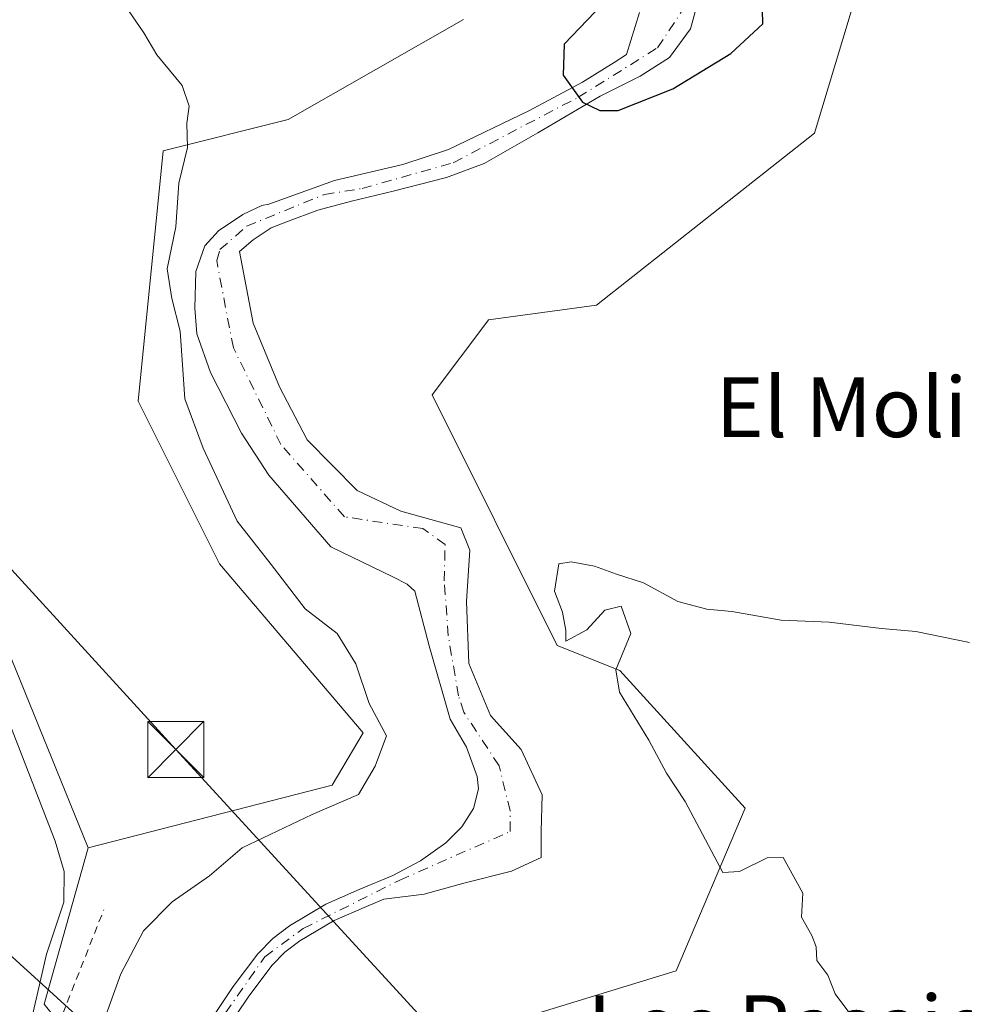
# Model space of a CAD drawing. Units: metres. Extents: x 607376 to 610846, y 4733894 to 4736261.
# Drawn here: x 610233 to 610359, y 4735193 to 4735324 of the extents above; entities that cross this region are included whole.
import ezdxf
from ezdxf.enums import TextEntityAlignment as Align

# ---------------------------------------------------------------- set-up
doc = ezdxf.new("R2010")
doc.units = ezdxf.units.M
doc.header["$MEASUREMENT"] = 0
doc.linetypes.add('DGN Style 2', pattern=[1.6480167562047852, 0.988810053722871, -0.6592067024819142])
doc.linetypes.add('DGN Style 4', pattern=[2.6384748266838614, 1.318413404963828, -0.6592067024819142, 0.001648016756204785, -0.6592067024819142])
for name, color, linetype, lineweight in [('Arbolado forestal CxS', 92, 'Continuous', 0), ('Corriente natural Cxs', 4, 'Continuous', 13), ('Corriente natural eje', 4, 'DGN Style 4', 0), ('Cultivos herbáceos CxS', 92, 'Continuous', 0), ('Curva de nivel maestra', 30, 'Continuous', 30), ('Curva de nivel normal', 30, 'Continuous', 0), ('Escarpado lineal', 30, 'DGN Style 2', 0), ('Planta de tratamiento de residuos CxS', 135, 'Continuous', 0), ('Suelo desnudo CxS', 253, 'Continuous', 0), ('Tendido', 6, 'Continuous', 0), ('Texto cartográfico', 7, 'Continuous', 0), ('Torre de tendido puntual', 7, 'Continuous', 0)]:
    doc.layers.add(name, color=color, linetype=linetype, lineweight=lineweight)
doc.styles.add('Style-Arial', font='txt')

# ---------------------------------------------------------------- blocks, each defined once
blk = doc.blocks.new('*U10')
at = {"layer": 'Cultivos herbáceos CxS', "color": 92, "linetype": 'Continuous', "lineweight": 0}
blk.add_polyline3d([(610290.8273, 4735188.3049, 428.6750000000029), (610320.8892999999, 4735197.4955, 428.8594000000012), (610330.0749000004, 4735219.219500001, 429.9296999999933), (610313.3744999999, 4735237.601500001, 429.9421000000002), (610305.0247, 4735240.944499999, 429.6682000000001), (610288.3243000006, 4735274.3663, 429.2348999999958), (610295.7478999998, 4735284.270500001, 428.061400000006), (610295.8394999999, 4735284.392899999, 428.0169000000024), (610310.2553000003, 4735286.342900001, 428.0415999999968), (610339.3690999999, 4735309.297499999, 429.2213999999949), (610345.9436999997, 4735331.182700001, 429.3782000000065)], dxfattribs=at)
blk = doc.blocks.new('*U14')
at = {"layer": 'Arbolado forestal CxS', "color": 92, "linetype": 'Continuous', "lineweight": 0}
for points in [[(610345.9436999997, 4735331.182700001, 429.3782000000065), (610339.3690999999, 4735309.297499999, 429.2213999999949), (610310.2553000003, 4735286.342900001, 428.0415999999968), (610295.8394999999, 4735284.392899999, 428.0169000000024), (610295.7478999998, 4735284.270500001, 428.061400000006), (610288.3243000006, 4735274.3663, 429.2348999999958), (610305.0247, 4735240.944499999, 429.6682000000001), (610313.3744999999, 4735237.601500001, 429.9421000000002), (610330.0749000004, 4735219.219500001, 429.9296999999933), (610320.8892999999, 4735197.4955, 428.8594000000012), (610290.8273, 4735188.3049, 428.6750000000029)], [(610260.7500999998, 4735189.5101, 427.3876000000019), (610263.7600999996, 4735194.0001, 427.4728999999934), (610266.9301000005, 4735198.190099999, 427.4018000000069), (610268.6801000005, 4735199.970100001, 427.5626000000047), (610270.6601, 4735201.4901, 427.601999999999), (610275.2600999996, 4735204.2301, 427.0773000000045), (610279.5601000005, 4735206.100099999, 426.7228000000032), (610281.8551000003, 4735207.0551, 426.6502999999939), (610287.2587000001, 4735207.7468, 425.7799999999989), (610292.5504999999, 4735209.202, 424.9489999999933), (610298.9003999997, 4735210.7895, 425.1401000000042), (610302.8690999999, 4735212.641600001, 425.1717999999965), (610302.8690999999, 4735216.0811, 425.2376999999979), (610303.0014000004, 4735220.976, 425.511599999998), (610300.2233999996, 4735227.0614, 426.0007000000041), (610296.1222999999, 4735231.5593, 426.1784000000043), (610293.2267000005, 4735238.533, 425.9361000000063), (610292.9093000004, 4735246.788000001, 425.9385000000038), (610293.3324999996, 4735253.667199999, 428.0994999999967), (610292.1683999998, 4735256.6305, 428.626900000003), (610284.125, 4735258.853, 427.9532000000036), (610278.3042000001, 4735261.604699999, 427.6536000000052), (610271.6365999999, 4735268.3781, 427.6554999999935), (610267.9325000001, 4735275.468900001, 425.6312999999937), (610264.4400000004, 4735283.9356, 425.5313000000024), (610262.6202999996, 4735293.523499999, 426.2511999999988), (610264.4539999999, 4735295.074300001, 426.2930999999954), (610266.8353000004, 4735296.661800001, 425.9109000000026), (610269.0395999998, 4735297.506100001, 425.6006000000052), (610273.0530000003, 4735299.043099999, 425.5380000000005), (610277.5509000003, 4735300.233700001, 425.6600999999937), (610283.1072000006, 4735301.556700001, 425.9296000000032), (610290.2509000005, 4735303.408700001, 426.6955000000017), (610295.2779999999, 4735305.2608, 426.7299999999959), (610302.4217999997, 4735309.3619, 426.1343000000052), (610310.7561999997, 4735314.2567, 424.9758000000002), (610316.0839999998, 4735316.9296, 424.2939999999944), (610320.0165999997, 4735319.416099999, 424.0331000000006), (610322.7948000003, 4735323.252499999, 423.5920000000042), (610324.1177000003, 4735328.147299999, 423.7565000000032)], [(610315.9989, 4735325.4286, 424.0489999999991), (610314.2516000001, 4735319.795399999, 424.2173999999941), (610312.6083000004, 4735318.754600001, 424.4179000000004), (610308.3749000002, 4735316.1088, 425.3237999999984), (610301.2313000001, 4735312.272299999, 425.8706999999995), (610290.5154999997, 4735307.1129, 426.2932000000001), (610284.4301000005, 4735305.128500001, 426.1640000000043), (610275.3020000001, 4735303.0119, 426.1391000000004), (610266.5201000003, 4735299.815099999, 426.6999999999971), (610265.6001000004, 4735299.6601, 426.9737000000023), (610263.0401, 4735298.470100001, 427.4762999999948), (610259.8239000002, 4735296.265000001, 428.0506000000024), (610257.9716999996, 4735294.2806, 428.4566999999952), (610256.7811000004, 4735290.841, 428.5203000000038), (610256.6487999996, 4735285.9462, 428.2523999999976), (610256.9134000001, 4735282.5066, 428.210500000001), (610258.7654999997, 4735277.347200001, 427.8022000000056), (610262.8664999995, 4735269.2774, 426.7685999999958), (610266.5382000003, 4735263.669, 426.2082999999984), (610274.8117000004, 4735254.090500001, 426.2813000000024), (610283.0667000003, 4735250.0689, 425.9830999999977), (610284.9716999996, 4735249.116400001, 425.9415000000009), (610286.0300000003, 4735248.163799999, 425.8644999999961), (610287.9349999996, 4735240.861300001, 426.7179999999935), (610290.7200999996, 4735231.090100001, 427.2266999999993), (610292.9101, 4735227.370100001, 426.7810999999929), (610294.3400999998, 4735223.450099999, 425.9250000000029), (610294.5000999998, 4735221.790100001, 425.709600000002), (610293.8602, 4735219.190099999, 425.7258000000002), (610292.2901999997, 4735216.7301, 425.797900000005), (610290.1401000004, 4735214.5701, 426.1843999999983), (610286.7501999997, 4735212.170100001, 426.8271999999997), (610283.1001000004, 4735210.220100001, 427.0972000000039), (610278.6001000004, 4735208.350099999, 427.2127000000037), (610274.1401000004, 4735206.4101, 427.7145000000019), (610269.2801000001, 4735203.520099999, 428.228099999993), (610267.0601000005, 4735201.800100001, 428.327099999995), (610265.0702000001, 4735199.790100001, 428.1478999999963), (610261.7701000003, 4735195.420100001, 428.2143000000069), (610258.7301000003, 4735190.890100001, 428.0666999999958)], [(610244.0195000004, 4734912.133300001, 433.3735000000015), (610245.3015000002, 4734949.8577, 432.3714999999939), (610253.1410999997, 4734984.0099, 429.0764999999956), (610260.9802999999, 4735023.761299999, 429.4937999999966), (610270.7839000003, 4735059.631899999, 428.9532999999938), (610254.9183, 4735087.2051, 430.1431000000011), (610241.5576999999, 4735109.7643, 430.8421999999992), (610248.1535, 4735144.633099999, 427.6508000000031), (610243.2352999998, 4735184.6765, 430.5960999999952), (610242.6606999999, 4735185.395300001, 430.928700000004), (610236.5554999998, 4735193.031500001, 435.6287000000011), (610242.4008999999, 4735213.920100001, 434.7955999999977), (610274.9681000002, 4735222.274900001, 430.7837), (610279.1372999996, 4735229.247099999, 430.2249000000011), (610259.9319000002, 4735251.8073, 431.6717000000062), (610249.0774999997, 4735273.531300001, 431.568299999999), (610252.4181000004, 4735306.952299999, 430.4217999999965), (610269.1190999999, 4735311.1303, 429.3702999999951), (610292.5000999998, 4735324.4987, 429.3260000000009)]]:
    blk.add_polyline3d(points, dxfattribs=at)
blk = doc.blocks.new('5TTEND')
at = {"layer": 'Planta de tratamiento de residuos CxS', "color": 7, "linetype": 'Continuous', "lineweight": 0}
for p, q in [((-0.375, 0.3754), (0.375, -0.3746)), ((0.3720000000000001, 0.3784000000000001), (-0.3720000000000001, -0.3776))]:
    blk.add_line(p, q, dxfattribs=at)
at = {"layer": 'Planta de tratamiento de residuos CxS', "color": 7, "linetype": 'Continuous', "lineweight": 0, "flags": 128}
blk.add_lwpolyline([(-0.375, -0.3746), (0.375, -0.3746), (0.375, 0.3754), (-0.375, 0.3754), (-0.3720000000000001, -0.3776)], dxfattribs=at)

msp = doc.modelspace()

# ---------------------------------------------------------------- linework, layer by layer
at = {"layer": 'Arbolado forestal CxS', "color": 92, "linetype": 'Continuous', "lineweight": 0, "extrusion": (0.01034259509447716, 0.03695937521514435, 0.9992632462521666), "elevation": 181756.5133216529, "flags": 128}
msp.add_lwpolyline([(688399.1113791215, -4720986.981482772), (688399.1113791215, -4720965.27442478)], dxfattribs=at)
msp.add_lwpolyline([(688399.1113791215, -4720986.981482772), (688399.1113791215, -4720965.27442478)], dxfattribs=at)
at = {"layer": 'Arbolado forestal CxS', "color": 92, "linetype": 'Continuous', "lineweight": 0}
for points in [[(610008.4946, 4735511.307499999, 435.6891999999935), (610014.8174999999, 4735507.4915, 435.4002000000037), (610040.3265000005, 4735492.9937, 435.1543999999994), (610073.7281, 4735481.2961, 433.8300000000018), (610124.6640999997, 4735444.5317, 431.5988999999972), (610149.7154999999, 4735411.944499999, 431.6122999999934), (610170.5906999996, 4735372.673900001, 432.386599999998), (610209.8359000003, 4735298.310699999, 433.1812999999966), (610231.5456999998, 4735240.657500001, 434.4904999999999), (610242.4008999999, 4735213.920100001, 434.7955999999977)], [(610170.5906999996, 4735372.673900001, 432.386599999998), (610209.8359000003, 4735298.310699999, 433.1812999999966), (610231.5456999998, 4735240.657500001, 434.4904999999999), (610242.4008999999, 4735213.920100001, 434.7955999999977), (610236.5554999998, 4735193.031500001, 435.6287000000011)], [(610345.9436999997, 4735331.182700001, 429.3782000000065), (610339.3690999999, 4735309.297499999, 429.2213999999949), (610310.2553000003, 4735286.342900001, 428.0415999999968), (610295.8394999999, 4735284.392899999, 428.0169000000024), (610295.7478999998, 4735284.270500001, 428.061400000006), (610288.3243000006, 4735274.3663, 429.2348999999958), (610305.0247, 4735240.944499999, 429.6682000000001), (610313.3744999999, 4735237.601500001, 429.9421000000002), (610330.0749000004, 4735219.219500001, 429.9296999999933), (610320.8892999999, 4735197.4955, 428.8594000000012), (610290.8273, 4735188.3049, 428.6750000000029)], [(610324.1177000003, 4735328.147299999, 423.7565000000032), (610322.7948000003, 4735323.252499999, 423.5920000000042), (610320.0165999997, 4735319.416099999, 424.0331000000006), (610316.0839999998, 4735316.9296, 424.2939999999944), (610310.7561999997, 4735314.2567, 424.9758000000002), (610302.4217999997, 4735309.3619, 426.1343000000052), (610295.2779999999, 4735305.2608, 426.7299999999959), (610290.2509000005, 4735303.408700001, 426.6955000000017), (610283.1072000006, 4735301.556700001, 425.9296000000032), (610277.5509000003, 4735300.233700001, 425.6600999999937), (610273.0530000003, 4735299.043099999, 425.5380000000005), (610269.0395999998, 4735297.506100001, 425.6006000000052), (610266.8353000004, 4735296.661800001, 425.9109000000026), (610264.4539999999, 4735295.074300001, 426.2930999999954), (610262.6202999996, 4735293.523499999, 426.2511999999988), (610264.4400000004, 4735283.9356, 425.5313000000024), (610267.9325000001, 4735275.468900001, 425.6312999999937), (610271.6365999999, 4735268.3781, 427.6554999999935), (610278.3042000001, 4735261.604699999, 427.6536000000052), (610284.125, 4735258.853, 427.9532000000036), (610292.1683999998, 4735256.6305, 428.626900000003), (610293.3324999996, 4735253.667199999, 428.0994999999967), (610292.9093000004, 4735246.788000001, 425.9385000000038), (610293.2267000005, 4735238.533, 425.9361000000063), (610296.1222999999, 4735231.5593, 426.1784000000043), (610300.2233999996, 4735227.0614, 426.0007000000041), (610303.0014000004, 4735220.976, 425.511599999998), (610302.8690999999, 4735216.0811, 425.2376999999979), (610302.8690999999, 4735212.641600001, 425.1717999999965), (610298.9003999997, 4735210.7895, 425.1401000000042), (610292.5504999999, 4735209.202, 424.9489999999933), (610287.2587000001, 4735207.7468, 425.7799999999989), (610281.8551000003, 4735207.0551, 426.6502999999939), (610279.5601000005, 4735206.100099999, 426.7228000000032), (610275.2600999996, 4735204.2301, 427.0773000000045), (610270.6601, 4735201.4901, 427.601999999999), (610268.6801000005, 4735199.970100001, 427.5626000000047), (610266.9301000005, 4735198.190099999, 427.4018000000069), (610263.7600999996, 4735194.0001, 427.4728999999934), (610260.7500999998, 4735189.5101, 427.3876000000019)], [(610315.9989, 4735325.4286, 424.0489999999991), (610314.2516000001, 4735319.795399999, 424.2173999999941), (610312.6083000004, 4735318.754600001, 424.4179000000004), (610308.3749000002, 4735316.1088, 425.3237999999984), (610301.2313000001, 4735312.272299999, 425.8706999999995), (610290.5154999997, 4735307.1129, 426.2932000000001), (610284.4301000005, 4735305.128500001, 426.1640000000043), (610275.3020000001, 4735303.0119, 426.1391000000004), (610266.5201000003, 4735299.815099999, 426.6999999999971), (610265.6001000004, 4735299.6601, 426.9737000000023), (610263.0401, 4735298.470100001, 427.4762999999948), (610259.8239000002, 4735296.265000001, 428.0506000000024), (610257.9716999996, 4735294.2806, 428.4566999999952), (610256.7811000004, 4735290.841, 428.5203000000038), (610256.6487999996, 4735285.9462, 428.2523999999976), (610256.9134000001, 4735282.5066, 428.210500000001), (610258.7654999997, 4735277.347200001, 427.8022000000056), (610262.8664999995, 4735269.2774, 426.7685999999958), (610266.5382000003, 4735263.669, 426.2082999999984), (610274.8117000004, 4735254.090500001, 426.2813000000024), (610283.0667000003, 4735250.0689, 425.9830999999977), (610284.9716999996, 4735249.116400001, 425.9415000000009), (610286.0300000003, 4735248.163799999, 425.8644999999961), (610287.9349999996, 4735240.861300001, 426.7179999999935), (610290.7200999996, 4735231.090100001, 427.2266999999993), (610292.9101, 4735227.370100001, 426.7810999999929), (610294.3400999998, 4735223.450099999, 425.9250000000029), (610294.5000999998, 4735221.790100001, 425.709600000002), (610293.8602, 4735219.190099999, 425.7258000000002), (610292.2901999997, 4735216.7301, 425.797900000005), (610290.1401000004, 4735214.5701, 426.1843999999983), (610286.7501999997, 4735212.170100001, 426.8271999999997), (610283.1001000004, 4735210.220100001, 427.0972000000039), (610278.6001000004, 4735208.350099999, 427.2127000000037), (610274.1401000004, 4735206.4101, 427.7145000000019), (610269.2801000001, 4735203.520099999, 428.228099999993), (610267.0601000005, 4735201.800100001, 428.327099999995), (610265.0702000001, 4735199.790100001, 428.1478999999963), (610261.7701000003, 4735195.420100001, 428.2143000000069), (610258.7301000003, 4735190.890100001, 428.0666999999958)], [(610292.5000999998, 4735324.4987, 429.3260000000009), (610269.1190999999, 4735311.1303, 429.3702999999951), (610252.4181000004, 4735306.952299999, 430.4217999999965), (610249.0774999997, 4735273.531300001, 431.568299999999), (610259.9319000002, 4735251.8073, 431.6717000000062), (610279.1372999996, 4735229.247099999, 430.2249000000011), (610274.9681000002, 4735222.274900001, 430.7837), (610242.4008999999, 4735213.920100001, 434.7955999999977)]]:
    msp.add_polyline3d(points, dxfattribs=at)
at = {"layer": 'Corriente natural Cxs', "color": 4, "linetype": 'Continuous', "lineweight": 13}
for points in [[(610324.1177000003, 4735328.147299999, 423.7565000000032), (610322.7948000003, 4735323.252499999, 423.5920000000042), (610320.0165999997, 4735319.416099999, 424.0331000000006), (610316.0839999998, 4735316.9296, 424.2939999999944), (610310.7561999997, 4735314.2567, 424.9758000000002), (610302.4217999997, 4735309.3619, 426.1343000000052), (610295.2779999999, 4735305.2608, 426.7299999999959), (610290.2509000005, 4735303.408700001, 426.6955000000017), (610283.1072000006, 4735301.556700001, 425.9296000000032), (610277.5509000003, 4735300.233700001, 425.6600999999937), (610273.0530000003, 4735299.043099999, 425.5380000000005), (610269.0395999998, 4735297.506100001, 425.6006000000052), (610266.8353000004, 4735296.661800001, 425.9109000000026), (610264.4539999999, 4735295.074300001, 426.2930999999954), (610262.6202999996, 4735293.523499999, 426.2511999999988), (610264.4400000004, 4735283.9356, 425.5313000000024), (610267.9325000001, 4735275.468900001, 425.6312999999937), (610271.6365999999, 4735268.3781, 427.6554999999935), (610278.3042000001, 4735261.604699999, 427.6536000000052), (610284.125, 4735258.853, 427.9532000000036), (610292.1683999998, 4735256.6305, 428.626900000003), (610293.3324999996, 4735253.667199999, 428.0994999999967), (610292.9091999996, 4735246.788000001, 425.9385000000038), (610293.2267000005, 4735238.533, 425.9361000000063), (610296.1222999999, 4735231.5593, 426.1784000000043), (610300.2233999996, 4735227.0614, 426.0007000000041), (610303.0014000004, 4735220.976, 425.511599999998), (610302.8690999999, 4735216.0811, 425.2376999999979), (610302.8690999999, 4735212.641600001, 425.1717999999965), (610298.9003999997, 4735210.7895, 425.1401000000042), (610292.5504999999, 4735209.202, 424.9489999999933), (610287.2587000001, 4735207.7468, 425.7799999999989), (610281.8551000003, 4735207.0551, 426.6502999999939), (610279.5601000005, 4735206.100099999, 426.7228000000032), (610275.2600999996, 4735204.2301, 427.0773000000045), (610270.6601, 4735201.4901, 427.601999999999), (610268.6801000005, 4735199.970100001, 427.5626000000047), (610266.9301000005, 4735198.190099999, 427.4018000000069), (610263.7600999996, 4735194.0001, 427.4728999999934), (610260.7500999998, 4735189.5101, 427.3876000000019)], [(610324.1177000003, 4735328.147299999, 423.7565000000032), (610322.7948000003, 4735323.252499999, 423.5920000000042), (610320.0165999997, 4735319.416099999, 424.0331000000006), (610316.0839999998, 4735316.9296, 424.2939999999944), (610310.7561999997, 4735314.2567, 424.9758000000002), (610302.4217999997, 4735309.3619, 426.1343000000052), (610295.2779999999, 4735305.2608, 426.7299999999959), (610290.2509000005, 4735303.408700001, 426.6955000000017), (610283.1072000006, 4735301.556700001, 425.9296000000032), (610277.5509000003, 4735300.233700001, 425.6600999999937), (610273.0530000003, 4735299.043099999, 425.5380000000005), (610269.0395999998, 4735297.506100001, 425.6006000000052), (610266.8353000004, 4735296.661800001, 425.9109000000026), (610264.4539999999, 4735295.074300001, 426.2930999999954), (610262.6202999996, 4735293.523499999, 426.2511999999988), (610264.4400000004, 4735283.9356, 425.5313000000024), (610267.9325000001, 4735275.468900001, 425.6312999999937), (610271.6365999999, 4735268.3781, 427.6554999999935), (610278.3042000001, 4735261.604699999, 427.6536000000052), (610284.125, 4735258.853, 427.9532000000036), (610292.1683999998, 4735256.6305, 428.626900000003), (610293.3324999996, 4735253.667199999, 428.0994999999967), (610292.9091999996, 4735246.788000001, 425.9385000000038), (610293.2267000005, 4735238.533, 425.9361000000063), (610296.1222999999, 4735231.5593, 426.1784000000043), (610300.2233999996, 4735227.0614, 426.0007000000041), (610303.0014000004, 4735220.976, 425.511599999998), (610302.8690999999, 4735216.0811, 425.2376999999979), (610302.8690999999, 4735212.641600001, 425.1717999999965), (610298.9003999997, 4735210.7895, 425.1401000000042), (610292.5504999999, 4735209.202, 424.9489999999933), (610287.2587000001, 4735207.7468, 425.7799999999989), (610281.8551000003, 4735207.0551, 426.6502999999939), (610279.5601000005, 4735206.100099999, 426.7228000000032), (610275.2600999996, 4735204.2301, 427.0773000000045), (610270.6601, 4735201.4901, 427.601999999999), (610268.6801000005, 4735199.970100001, 427.5626000000047), (610266.9301000005, 4735198.190099999, 427.4018000000069), (610263.7600999996, 4735194.0001, 427.4728999999934), (610260.7500999998, 4735189.5101, 427.3876000000019)], [(610258.7301000003, 4735190.890100001, 428.0666999999958), (610261.7701000003, 4735195.420100001, 428.2143000000069), (610265.0702000001, 4735199.790100001, 428.1478999999963), (610267.0601000005, 4735201.800100001, 428.327099999995), (610269.2801000001, 4735203.520099999, 428.228099999993), (610274.1401000004, 4735206.4101, 427.7145000000019), (610278.6001000004, 4735208.350099999, 427.2127000000037), (610283.1001000004, 4735210.220100001, 427.0972000000039), (610286.7501999997, 4735212.170100001, 426.8271999999997), (610290.1401000004, 4735214.5701, 426.1843999999983), (610292.2901999997, 4735216.7301, 425.797900000005), (610293.8602, 4735219.190099999, 425.7258000000002), (610294.5000999998, 4735221.790100001, 425.709600000002), (610294.3400999998, 4735223.450099999, 425.9250000000029), (610292.9101, 4735227.370100001, 426.7810999999929), (610290.7200999996, 4735231.090100001, 427.2266999999993), (610287.9349999996, 4735240.861300001, 426.7179999999935), (610286.0300000003, 4735248.163799999, 425.8644999999961), (610284.9716999996, 4735249.116400001, 425.9415000000009), (610283.0667000003, 4735250.0689, 425.9830999999977), (610274.8117000004, 4735254.090500001, 426.2813000000024), (610266.5382000003, 4735263.669, 426.2082999999984), (610262.8664999995, 4735269.2774, 426.7685999999958), (610258.7654999997, 4735277.347200001, 427.8022000000056), (610256.9134000001, 4735282.5066, 428.210500000001), (610256.6487999996, 4735285.9462, 428.2523999999976), (610256.7811000004, 4735290.841, 428.5203000000038), (610257.9716999996, 4735294.2806, 428.4566999999952), (610259.8239000002, 4735296.265000001, 428.0506000000024), (610263.0401, 4735298.470100001, 427.4762999999948), (610265.6001000004, 4735299.6601, 426.9737000000023), (610266.5201000003, 4735299.815099999, 426.6999999999971), (610275.3020000001, 4735303.0119, 426.1391000000004), (610284.4301000005, 4735305.128500001, 426.1640000000043), (610290.5154999997, 4735307.1129, 426.2932000000001), (610301.2313000001, 4735312.272299999, 425.8706999999995), (610308.3749000002, 4735316.1088, 425.3237999999984), (610312.6083000004, 4735318.754600001, 424.4179000000004), (610314.2516000001, 4735319.795399999, 424.2173999999941), (610315.9989, 4735325.4286, 424.0489999999991)], [(610258.7301000003, 4735190.890100001, 428.0666999999958), (610261.7701000003, 4735195.420100001, 428.2143000000069), (610265.0702000001, 4735199.790100001, 428.1478999999963), (610267.0601000005, 4735201.800100001, 428.327099999995), (610269.2801000001, 4735203.520099999, 428.228099999993), (610274.1401000004, 4735206.4101, 427.7145000000019), (610278.6001000004, 4735208.350099999, 427.2127000000037), (610283.1001000004, 4735210.220100001, 427.0972000000039), (610286.7501999997, 4735212.170100001, 426.8271999999997), (610290.1401000004, 4735214.5701, 426.1843999999983), (610292.2901999997, 4735216.7301, 425.797900000005), (610293.8602, 4735219.190099999, 425.7258000000002), (610294.5000999998, 4735221.790100001, 425.709600000002), (610294.3400999998, 4735223.450099999, 425.9250000000029), (610292.9101, 4735227.370100001, 426.7810999999929), (610290.7200999996, 4735231.090100001, 427.2266999999993), (610287.9349999996, 4735240.861300001, 426.7179999999935), (610286.0300000003, 4735248.163799999, 425.8644999999961), (610284.9716999996, 4735249.116400001, 425.9415000000009), (610283.0667000003, 4735250.0689, 425.9830999999977), (610274.8117000004, 4735254.090500001, 426.2813000000024), (610266.5382000003, 4735263.669, 426.2082999999984), (610262.8664999995, 4735269.2774, 426.7685999999958), (610258.7654999997, 4735277.347200001, 427.8022000000056), (610256.9134000001, 4735282.5066, 428.210500000001), (610256.6487999996, 4735285.9462, 428.2523999999976), (610256.7811000004, 4735290.841, 428.5203000000038), (610257.9716999996, 4735294.2806, 428.4566999999952), (610259.8239000002, 4735296.265000001, 428.0506000000024), (610263.0401, 4735298.470100001, 427.4762999999948), (610265.6001000004, 4735299.6601, 426.9737000000023), (610266.5201000003, 4735299.815099999, 426.6999999999971), (610275.3020000001, 4735303.0119, 426.1391000000004), (610284.4301000005, 4735305.128500001, 426.1640000000043), (610290.5154999997, 4735307.1129, 426.2932000000001), (610301.2313000001, 4735312.272299999, 425.8706999999995), (610308.3749000002, 4735316.1088, 425.3237999999984), (610312.6083000004, 4735318.754600001, 424.4179000000004), (610314.2516000001, 4735319.795399999, 424.2173999999941), (610315.9989, 4735325.4286, 424.0489999999991)]]:
    msp.add_polyline3d(points, dxfattribs=at)
at = {"layer": 'Corriente natural eje', "color": 4, "linetype": 'DGN Style 4', "lineweight": 0}
msp.add_polyline3d([(610252.8800999997, 4735180.6801, 427.9655999999959), (610266.0000999998, 4735199.380100001, 427.8966999999975), (610271.1201, 4735203.1601, 427.843399999998), (610284.0201000003, 4735209.610099999, 426.796199999997), (610298.7300000006, 4735216.0963, 424.8932999999961), (610298.7300000006, 4735218.847999999, 425.037599999996), (610297.2483999999, 4735224.8805, 425.3993000000046), (610292.5462999997, 4735232.024599999, 426.6209999999992), (610291.8509000001, 4735234.193800001, 426.5602000000072), (610290.4749999996, 4735242.237199999, 426.0764000000054), (610289.9458, 4735249.5397, 426.277900000001), (610290.0516999997, 4735254.408, 427.5541999999987), (610287.0883, 4735256.524700001, 427.6457999999984), (610276.6107999999, 4735258.112199999, 426.4836000000069), (610268.1441000003, 4735267.743100001, 426.4186000000045), (610261.7940999996, 4735280.6547, 425.9296000000032), (610259.5750000002, 4735292.295499999, 427.372000000003), (610260.0000999998, 4735293.780099999, 427.4624999999942), (610263.5601000005, 4735296.890100001, 426.8695000000008), (610273.9526000004, 4735301.133300001, 425.8445999999968), (610278.9797, 4735301.927100001, 425.7942999999942), (610291.1505000005, 4735305.366699999, 426.5749000000069), (610307.8192999996, 4735314.097899999, 425.5369000000064), (610318.4027000006, 4735320.7125, 423.7626000000019), (610321.5777000004, 4735325.475000001, 423.5522000000056)], dxfattribs=at)
at = {"layer": 'Cultivos herbáceos CxS', "color": 92, "linetype": 'Continuous', "lineweight": 0}
for points in [[(610008.4946, 4735511.307499999, 435.6891999999935), (610014.8174999999, 4735507.4915, 435.4002000000037), (610040.3265000005, 4735492.9937, 435.1543999999994), (610073.7281, 4735481.2961, 433.8300000000018), (610124.6640999997, 4735444.5317, 431.5988999999972), (610149.7154999999, 4735411.944499999, 431.6122999999934), (610170.5906999996, 4735372.673900001, 432.386599999998), (610209.8359000003, 4735298.310699999, 433.1812999999966), (610231.5456999998, 4735240.657500001, 434.4904999999999), (610242.4008999999, 4735213.920100001, 434.7955999999977)], [(610292.5000999998, 4735324.4987, 429.3260000000009), (610269.1190999999, 4735311.1303, 429.3702999999951), (610252.4181000004, 4735306.952299999, 430.4217999999965), (610249.0774999997, 4735273.531300001, 431.568299999999), (610259.9319000002, 4735251.8073, 431.6717000000062), (610279.1372999996, 4735229.247099999, 430.2249000000011), (610274.9681000002, 4735222.274900001, 430.7837), (610242.4008999999, 4735213.920100001, 434.7955999999977), (610231.5456999998, 4735240.657500001, 434.4904999999999), (610209.8359000003, 4735298.310699999, 433.1812999999966), (610170.5906999996, 4735372.673900001, 432.386599999998)], [(610345.9436999997, 4735331.182700001, 429.3782000000065), (610339.3690999999, 4735309.297499999, 429.2213999999949), (610310.2553000003, 4735286.342900001, 428.0415999999968), (610295.8394999999, 4735284.392899999, 428.0169000000024), (610295.7478999998, 4735284.270500001, 428.061400000006), (610288.3243000006, 4735274.3663, 429.2348999999958), (610305.0247, 4735240.944499999, 429.6682000000001), (610313.3744999999, 4735237.601500001, 429.9421000000002), (610330.0749000004, 4735219.219500001, 429.9296999999933), (610320.8892999999, 4735197.4955, 428.8594000000012), (610290.8273, 4735188.3049, 428.6750000000029)], [(610292.5000999998, 4735324.4987, 429.3260000000009), (610269.1190999999, 4735311.1303, 429.3702999999951), (610252.4181000004, 4735306.952299999, 430.4217999999965), (610249.0774999997, 4735273.531300001, 431.568299999999), (610259.9319000002, 4735251.8073, 431.6717000000062), (610279.1372999996, 4735229.247099999, 430.2249000000011), (610274.9681000002, 4735222.274900001, 430.7837), (610242.4008999999, 4735213.920100001, 434.7955999999977)]]:
    msp.add_polyline3d(points, dxfattribs=at)
at = {"layer": 'Curva de nivel maestra', "color": 30, "linetype": 'Continuous', "lineweight": 30, "elevation": 425, "flags": 128}
msp.add_lwpolyline([(610310.0599999996, 4735325.5001), (610305.9500000002, 4735321.170100001), (610305.8300000001, 4735317.0701), (610308.3899999997, 4735313.440099999), (610310.7000000002, 4735312.350099999), (610313.1500000004, 4735312.3201), (610320.4400000004, 4735315.210100001), (610328.1799999997, 4735319.940099999), (610332.4500000002, 4735323.9101), (610332.4299999997, 4735325.710100001)], dxfattribs=at)
at = {"layer": 'Curva de nivel normal', "color": 30, "linetype": 'Continuous', "lineweight": 0, "flags": 128}
for points, elevation in [([(610246.8200000003, 4735327.140100001), (610249.8600000005, 4735322.720100001), (610251.5899999999, 4735319.780099999), (610254.9500000002, 4735315.6801), (610255.8799999999, 4735312.9001), (610255.5800000001, 4735310.640100001), (610255.6799999997, 4735307.4001), (610254.5, 4735302.640100001), (610254.1399999997, 4735296.8301), (610252.9800000006, 4735291.200099999), (610253.5800000001, 4735287.2401), (610254.7100000001, 4735282.9001), (610255.3099999996, 4735273.8301), (610257.7599999999, 4735267.280099999), (610262.3200000003, 4735257.5101), (610266.8600000005, 4735251.7301), (610271.3600000005, 4735245.8101), (610275.6600000003, 4735242.5101), (610278.1200000001, 4735238.5001), (610279.9299999997, 4735233.170100001), (610282.2199999997, 4735228.860099999), (610280.7400000002, 4735224.800100001), (610278.5, 4735221.020099999), (610272.3099999996, 4735218.360099999), (610262.9800000006, 4735213.9301), (610258.6299999999, 4735210.200099999), (610253.6200000001, 4735206.720100001), (610249.7999999998, 4735202.8201), (610246.79, 4735197.120100001), (610242.7999999998, 4735186.090100001)], 430), ([(610184.8499999996, 4735326.370100001), (610188.79, 4735319.270099999), (610189.7699999996, 4735316.8101), (610191.2000000002, 4735314.0601), (610193.79, 4735307.470100001), (610198.4100000003, 4735296.5001), (610200.9000000004, 4735289.5001), (610205.4100000003, 4735280.2301), (610207.9600000001, 4735274.2301), (610211.5199999996, 4735266.770099999), (610214.1200000001, 4735260.970100001), (610219.1399999997, 4735251.0001), (610221.2000000002, 4735244.5601), (610223.2400000002, 4735240.6801), (610225.3099999996, 4735240.140100001), (610227.0499999998, 4735240.520099999), (610227.8700000001, 4735239.420100001), (610230.5599999996, 4735233.9801), (610238.0300000003, 4735214.8101), (610239.2300000006, 4735210.7501), (610239.1600000003, 4735206.670100001), (610236.8399999999, 4735199.7401), (610234.2400000002, 4735188.300100001)], 435), ([(610344.7100000001, 4735190.9101), (610342.1200000001, 4735194.440099999), (610341.1100000005, 4735196.9301), (610339.6699999999, 4735198.860099999), (610339.5800000001, 4735200.700099999), (610338.9900000002, 4735202.2301), (610337.5999999996, 4735204.6501), (610337.7999999998, 4735207.880100001), (610335.1900000004, 4735212.610099999), (610333.0499999998, 4735212.5801), (610329.3200000003, 4735210.780099999), (610327.1100000005, 4735210.630100001), (610322.0800000001, 4735220.090100001), (610319.5899999999, 4735223.9001), (610317.2300000006, 4735228.280099999), (610313.3200000003, 4735234.700099999), (610312.8399999999, 4735237.690099999), (610314.8300000001, 4735242.540100001), (610313.5599999996, 4735246.190099999), (610311.3499999996, 4735245.6501), (610308.9800000006, 4735243.020099999), (610306.1600000003, 4735241.5001), (610306.1500000004, 4735242.9301), (610305.7199999997, 4735245.390100001), (610304.6600000003, 4735248.190099999), (610305.2400000002, 4735251.840100001), (610306.8700000001, 4735252.0801), (610310, 4735251.520099999), (610312.9400000004, 4735250.460100001), (610316.5099999999, 4735249.290100001), (610321.1299999999, 4735246.8201), (610324.9800000006, 4735245.770099999), (610328.3099999996, 4735245.460100001), (610334.9000000004, 4735244.300100001), (610341.3200000003, 4735244.040100001), (610348.29, 4735243.210100001), (610352.8700000001, 4735242.8101), (610360.0300000003, 4735241.3101)], 430)]:
    msp.add_lwpolyline(points, dxfattribs=dict(at, elevation=elevation))
at = {"layer": 'Escarpado lineal', "color": 30, "linetype": 'DGN Style 2', "lineweight": 0}
msp.add_polyline3d([(610281.7725999998, 4734847.6931, 442.7390000000014), (610231.5663000002, 4734849.067199999, 462.0366999999969), (610203.3650000002, 4734852.440500001, 467.7250000000058), (610183.0279000001, 4734874.9079, 474.0510999999969), (610180.8994000005, 4734908.8597, 470.4703000000009), (610182.0285999998, 4734934.394500001, 466.735400000005), (610224.2835999997, 4734980.006999999, 454.2859999999928), (610201.4955000002, 4735096.723200001, 462.8598999999958), (610244.4943000004, 4735205.6218, 433.5408000000025)], dxfattribs=at)
at = {"layer": 'Suelo desnudo CxS', "color": 253, "linetype": 'Continuous', "lineweight": 0}
for points in [[(610324.1177000003, 4735328.147299999, 423.7565000000032), (610322.7948000003, 4735323.252499999, 423.5920000000042), (610320.0165999997, 4735319.416099999, 424.0331000000006), (610316.0839999998, 4735316.9296, 424.2939999999944), (610310.7561999997, 4735314.2567, 424.9758000000002), (610302.4217999997, 4735309.3619, 426.1343000000052), (610295.2779999999, 4735305.2608, 426.7299999999959), (610290.2509000005, 4735303.408700001, 426.6955000000017), (610283.1072000006, 4735301.556700001, 425.9296000000032), (610277.5509000003, 4735300.233700001, 425.6600999999937), (610273.0530000003, 4735299.043099999, 425.5380000000005), (610269.0395999998, 4735297.506100001, 425.6006000000052), (610266.8353000004, 4735296.661800001, 425.9109000000026), (610264.4539999999, 4735295.074300001, 426.2930999999954), (610262.6202999996, 4735293.523499999, 426.2511999999988), (610264.4400000004, 4735283.9356, 425.5313000000024), (610267.9325000001, 4735275.468900001, 425.6312999999937), (610271.6365999999, 4735268.3781, 427.6554999999935), (610278.3042000001, 4735261.604699999, 427.6536000000052), (610284.125, 4735258.853, 427.9532000000036), (610292.1683999998, 4735256.6305, 428.626900000003), (610293.3324999996, 4735253.667199999, 428.0994999999967), (610292.9093000004, 4735246.788000001, 425.9385000000038), (610293.2267000005, 4735238.533, 425.9361000000063), (610296.1222999999, 4735231.5593, 426.1784000000043), (610300.2233999996, 4735227.0614, 426.0007000000041), (610303.0014000004, 4735220.976, 425.511599999998), (610302.8690999999, 4735216.0811, 425.2376999999979), (610302.8690999999, 4735212.641600001, 425.1717999999965), (610298.9003999997, 4735210.7895, 425.1401000000042), (610292.5504999999, 4735209.202, 424.9489999999933), (610287.2587000001, 4735207.7468, 425.7799999999989), (610281.8551000003, 4735207.0551, 426.6502999999939), (610279.5601000005, 4735206.100099999, 426.7228000000032), (610275.2600999996, 4735204.2301, 427.0773000000045), (610270.6601, 4735201.4901, 427.601999999999), (610268.6801000005, 4735199.970100001, 427.5626000000047), (610266.9301000005, 4735198.190099999, 427.4018000000069), (610263.7600999996, 4735194.0001, 427.4728999999934), (610260.7500999998, 4735189.5101, 427.3876000000019)], [(610324.1177000003, 4735328.147299999, 423.7565000000032), (610322.7948000003, 4735323.252499999, 423.5920000000042), (610320.0165999997, 4735319.416099999, 424.0331000000006), (610316.0839999998, 4735316.9296, 424.2939999999944), (610310.7561999997, 4735314.2567, 424.9758000000002), (610302.4217999997, 4735309.3619, 426.1343000000052), (610295.2779999999, 4735305.2608, 426.7299999999959), (610290.2509000005, 4735303.408700001, 426.6955000000017), (610283.1072000006, 4735301.556700001, 425.9296000000032), (610277.5509000003, 4735300.233700001, 425.6600999999937), (610273.0530000003, 4735299.043099999, 425.5380000000005), (610269.0395999998, 4735297.506100001, 425.6006000000052), (610266.8353000004, 4735296.661800001, 425.9109000000026), (610264.4539999999, 4735295.074300001, 426.2930999999954), (610262.6202999996, 4735293.523499999, 426.2511999999988), (610264.4400000004, 4735283.9356, 425.5313000000024), (610267.9325000001, 4735275.468900001, 425.6312999999937), (610271.6365999999, 4735268.3781, 427.6554999999935), (610278.3042000001, 4735261.604699999, 427.6536000000052), (610284.125, 4735258.853, 427.9532000000036), (610292.1683999998, 4735256.6305, 428.626900000003), (610293.3324999996, 4735253.667199999, 428.0994999999967), (610292.9093000004, 4735246.788000001, 425.9385000000038), (610293.2267000005, 4735238.533, 425.9361000000063), (610296.1222999999, 4735231.5593, 426.1784000000043), (610300.2233999996, 4735227.0614, 426.0007000000041), (610303.0014000004, 4735220.976, 425.511599999998), (610302.8690999999, 4735216.0811, 425.2376999999979), (610302.8690999999, 4735212.641600001, 425.1717999999965), (610298.9003999997, 4735210.7895, 425.1401000000042), (610292.5504999999, 4735209.202, 424.9489999999933), (610287.2587000001, 4735207.7468, 425.7799999999989), (610281.8551000003, 4735207.0551, 426.6502999999939), (610279.5601000005, 4735206.100099999, 426.7228000000032), (610275.2600999996, 4735204.2301, 427.0773000000045), (610270.6601, 4735201.4901, 427.601999999999), (610268.6801000005, 4735199.970100001, 427.5626000000047), (610266.9301000005, 4735198.190099999, 427.4018000000069), (610263.7600999996, 4735194.0001, 427.4728999999934), (610260.7500999998, 4735189.5101, 427.3876000000019)], [(610258.7301000003, 4735190.890100001, 428.0666999999958), (610261.7701000003, 4735195.420100001, 428.2143000000069), (610265.0702000001, 4735199.790100001, 428.1478999999963), (610267.0601000005, 4735201.800100001, 428.327099999995), (610269.2801000001, 4735203.520099999, 428.228099999993), (610274.1401000004, 4735206.4101, 427.7145000000019), (610278.6001000004, 4735208.350099999, 427.2127000000037), (610283.1001000004, 4735210.220100001, 427.0972000000039), (610286.7501999997, 4735212.170100001, 426.8271999999997), (610290.1401000004, 4735214.5701, 426.1843999999983), (610292.2901999997, 4735216.7301, 425.797900000005), (610293.8602, 4735219.190099999, 425.7258000000002), (610294.5000999998, 4735221.790100001, 425.709600000002), (610294.3400999998, 4735223.450099999, 425.9250000000029), (610292.9101, 4735227.370100001, 426.7810999999929), (610290.7200999996, 4735231.090100001, 427.2266999999993), (610287.9349999996, 4735240.861300001, 426.7179999999935), (610286.0300000003, 4735248.163799999, 425.8644999999961), (610284.9716999996, 4735249.116400001, 425.9415000000009), (610283.0667000003, 4735250.0689, 425.9830999999977), (610274.8117000004, 4735254.090500001, 426.2813000000024), (610266.5382000003, 4735263.669, 426.2082999999984), (610262.8664999995, 4735269.2774, 426.7685999999958), (610258.7654999997, 4735277.347200001, 427.8022000000056), (610256.9134000001, 4735282.5066, 428.210500000001), (610256.6487999996, 4735285.9462, 428.2523999999976), (610256.7811000004, 4735290.841, 428.5203000000038), (610257.9716999996, 4735294.2806, 428.4566999999952), (610259.8239000002, 4735296.265000001, 428.0506000000024), (610263.0401, 4735298.470100001, 427.4762999999948), (610265.6001000004, 4735299.6601, 426.9737000000023), (610266.5201000003, 4735299.815099999, 426.6999999999971), (610275.3020000001, 4735303.0119, 426.1391000000004), (610284.4301000005, 4735305.128500001, 426.1640000000043), (610290.5154999997, 4735307.1129, 426.2932000000001), (610301.2313000001, 4735312.272299999, 425.8706999999995), (610308.3749000002, 4735316.1088, 425.3237999999984), (610312.6083000004, 4735318.754600001, 424.4179000000004), (610314.2516000001, 4735319.795399999, 424.2173999999941), (610315.9989, 4735325.4286, 424.0489999999991)], [(610315.9989, 4735325.4286, 424.0489999999991), (610314.2516000001, 4735319.795399999, 424.2173999999941), (610312.6083000004, 4735318.754600001, 424.4179000000004), (610308.3749000002, 4735316.1088, 425.3237999999984), (610301.2313000001, 4735312.272299999, 425.8706999999995), (610290.5154999997, 4735307.1129, 426.2932000000001), (610284.4301000005, 4735305.128500001, 426.1640000000043), (610275.3020000001, 4735303.0119, 426.1391000000004), (610266.5201000003, 4735299.815099999, 426.6999999999971), (610265.6001000004, 4735299.6601, 426.9737000000023), (610263.0401, 4735298.470100001, 427.4762999999948), (610259.8239000002, 4735296.265000001, 428.0506000000024), (610257.9716999996, 4735294.2806, 428.4566999999952), (610256.7811000004, 4735290.841, 428.5203000000038), (610256.6487999996, 4735285.9462, 428.2523999999976), (610256.9134000001, 4735282.5066, 428.210500000001), (610258.7654999997, 4735277.347200001, 427.8022000000056), (610262.8664999995, 4735269.2774, 426.7685999999958), (610266.5382000003, 4735263.669, 426.2082999999984), (610274.8117000004, 4735254.090500001, 426.2813000000024), (610283.0667000003, 4735250.0689, 425.9830999999977), (610284.9716999996, 4735249.116400001, 425.9415000000009), (610286.0300000003, 4735248.163799999, 425.8644999999961), (610287.9349999996, 4735240.861300001, 426.7179999999935), (610290.7200999996, 4735231.090100001, 427.2266999999993), (610292.9101, 4735227.370100001, 426.7810999999929), (610294.3400999998, 4735223.450099999, 425.9250000000029), (610294.5000999998, 4735221.790100001, 425.709600000002), (610293.8602, 4735219.190099999, 425.7258000000002), (610292.2901999997, 4735216.7301, 425.797900000005), (610290.1401000004, 4735214.5701, 426.1843999999983), (610286.7501999997, 4735212.170100001, 426.8271999999997), (610283.1001000004, 4735210.220100001, 427.0972000000039), (610278.6001000004, 4735208.350099999, 427.2127000000037), (610274.1401000004, 4735206.4101, 427.7145000000019), (610269.2801000001, 4735203.520099999, 428.228099999993), (610267.0601000005, 4735201.800100001, 428.327099999995), (610265.0702000001, 4735199.790100001, 428.1478999999963), (610261.7701000003, 4735195.420100001, 428.2143000000069), (610258.7301000003, 4735190.890100001, 428.0666999999958)]]:
    msp.add_polyline3d(points, dxfattribs=at)
at = {"layer": 'Tendido', "color": 6, "linetype": 'Continuous', "lineweight": 0}
for points in [[(609827.8020000001, 4735426.053400001, 447.1511000000028), (609935.7114000004, 4735391.002599999, 455.2299000000058), (610076.8700000001, 4735348.58, 469.1616000000067), (610171.4233999997, 4735317.606899999, 443.6322999999975), (610254.1185999997, 4735227.033100001, 434.3515000000043), (610385.4718000004, 4735083.7148, 432.8570000000037), (610467.9145000001, 4734993.392200001, 433.8932000000059), (610534.8337000003, 4734919.6766, 433.8537000000069), (610619.9073999999, 4734826.6209, 434.8463999999949), (610711.0394000001, 4734726.7183, 442.280700000003)], [(610374.3931, 4735069.8936, 432.6098000000056), (610226.2599999999, 4735204.789999999, 441.5724999999948), (610112.6399999997, 4735308.480000001, 466.075800000006), (609963.4800000006, 4735351.480000001, 458.8797999999952), (609807.7528999997, 4735396.982100001, 444.4415000000009)]]:
    msp.add_polyline3d(points, dxfattribs=at)

# ---------------------------------------------------------------- block references
at = {"layer": 'Arbolado forestal CxS', "color": 92, "linetype": 'Continuous', "lineweight": 0}
msp.add_blockref('*U14', (0, 0), dxfattribs=at)
at = {"layer": 'Cultivos herbáceos CxS', "color": 92, "linetype": 'Continuous', "lineweight": 0}
msp.add_blockref('*U10', (0, 0), dxfattribs=at)
at = {"layer": 'Torre de tendido puntual', "color": 7, "linetype": 'Continuous', "lineweight": 0, "xscale": 10, "yscale": 10, "zscale": 10}
msp.add_blockref('5TTEND', (610254.1185999997, 4735227.033100001, 434.3515000000043), dxfattribs=at)

# ---------------------------------------------------------------- texts
at = {"layer": 'Texto cartográfico', "color": 7, "linetype": 'Continuous', "lineweight": 0, "style": 'Style-Arial'}
for s, p in [('El Molino', (610349.5687085368, 4735272.74015)), ('Los Pasajes', (610338.3269731704, 4735190.220150001))]:
    msp.add_text(s, height=8, dxfattribs=at).set_placement(p, align=Align.MIDDLE_CENTER)

doc.saveas('drawing.dxf')
